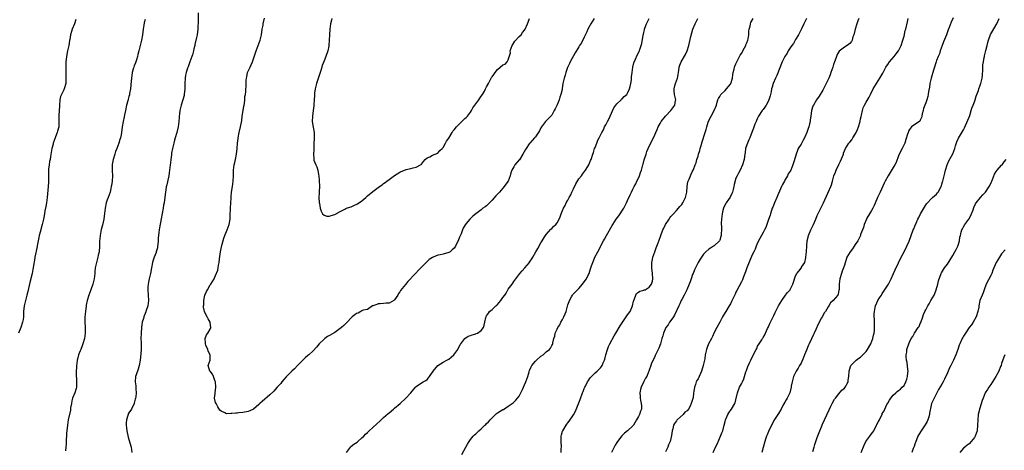
# Model space of a CAD drawing. Units: inches. Extents: x 2577000 to 2580000, y 1515000 to 1518000.
# Drawn here: x 2578317 to 2578680, y 1516616 to 1516775 of the extents above; entities that cross this region are included whole.
import ezdxf

# ---------------------------------------------------------------- set-up
doc = ezdxf.new("R2010")
doc.units = ezdxf.units.IN
doc.header["$MEASUREMENT"] = 0
doc.layers.add('LD25771515_10ft', color=112, linetype='Continuous')

msp = doc.modelspace()

# ---------------------------------------------------------------- linework, layer by layer
at = {"layer": 'LD25771515_10ft'}
for points, elevation in [([(2578382.5, 1516777), (2578382.5, 1516774.5), (2578382.53, 1516773), (2578382.49, 1516772.49), (2578382.46, 1516771), (2578382.2, 1516769), (2578381.99, 1516767.99), (2578381.36, 1516765.36), (2578381.27, 1516765), (2578381, 1516763.73), (2578380.82, 1516763), (2578380.43, 1516761.57), (2578380.27, 1516761), (2578379.54, 1516759), (2578379.38, 1516758.62), (2578378.81, 1516757.19), (2578378.68, 1516756.68), (2578378.14, 1516755), (2578377.93, 1516754.07), (2578377.74, 1516753), (2578377.6, 1516751), (2578377.6, 1516749), (2578377.44, 1516747), (2578377.36, 1516746.64), (2578376.96, 1516745), (2578376.33, 1516743), (2578375.83, 1516741), (2578375.67, 1516739.67), (2578375.6, 1516739), (2578375.58, 1516738.42), (2578375.46, 1516737), (2578375.15, 1516735), (2578374.64, 1516733), (2578374.08, 1516731), (2578373.87, 1516730.13), (2578373.54, 1516729), (2578373.07, 1516727), (2578372.74, 1516725.26), (2578372.7, 1516724.7), (2578372.46, 1516723), (2578372.3, 1516721.7), (2578372.24, 1516721), (2578371.9, 1516718.1), (2578371.69, 1516717), (2578371.31, 1516715.31), (2578371.23, 1516714.77), (2578370.85, 1516713.15), (2578370.8, 1516713), (2578370.75, 1516712.75), (2578370.46, 1516711), (2578370.15, 1516708.15), (2578369.97, 1516707), (2578369.79, 1516706.21), (2578369.6, 1516705), (2578368.87, 1516701.13), (2578368.25, 1516697.75), (2578368.15, 1516697), (2578368.07, 1516696.07), (2578367.93, 1516695), (2578367.84, 1516694.16), (2578367.82, 1516693), (2578367.69, 1516691.69), (2578367.61, 1516691), (2578367.52, 1516690.48), (2578367.11, 1516689), (2578367, 1516688.68), (2578366.3, 1516687), (2578365.91, 1516685.91), (2578365.65, 1516685), (2578365.33, 1516683), (2578364.97, 1516681), (2578364.46, 1516679), (2578364.19, 1516677.81), (2578364.05, 1516677), (2578364.03, 1516676.03), (2578363.99, 1516675), (2578364.15, 1516673), (2578364.21, 1516671), (2578363.93, 1516669), (2578363.29, 1516667), (2578363.2, 1516666.8), (2578363, 1516666.22), (2578362.63, 1516665.37), (2578362.51, 1516665), (2578362.33, 1516664.33), (2578361.92, 1516663), (2578361.78, 1516662.22), (2578361.61, 1516661), (2578361.47, 1516659), (2578361.45, 1516657), (2578361.48, 1516655.48), (2578361.5, 1516655), (2578361.47, 1516653), (2578361.39, 1516651.39), (2578361.17, 1516649), (2578360.8, 1516647), (2578360.36, 1516645.64), (2578359.64, 1516643.64), (2578359.44, 1516643), (2578359.29, 1516641), (2578359.52, 1516639.52), (2578359.59, 1516639), (2578359.58, 1516638.42), (2578359.7, 1516637), (2578359.54, 1516635.54), (2578359.45, 1516635), (2578359.37, 1516634.63), (2578359, 1516633.15), (2578358.95, 1516633), (2578357.91, 1516631), (2578357, 1516629.57), (2578356.78, 1516629.22), (2578356.68, 1516629), (2578356.56, 1516628.56), (2578356.1, 1516627), (2578356.04, 1516625.96), (2578356.04, 1516625), (2578356.14, 1516624.13), (2578356.23, 1516623), (2578356.69, 1516620.69), (2578357, 1516619.79), (2578357.78, 1516617), (2578357.92, 1516615.92), (2578358.14, 1516615)], 8660), ([(2578337.37, 1516774.63), (2578336.88, 1516773), (2578336.11, 1516771), (2578335.81, 1516770.19), (2578335.51, 1516769), (2578335.22, 1516767.22), (2578335.13, 1516766.87), (2578334.82, 1516765), (2578334.36, 1516763), (2578333.96, 1516761), (2578333.82, 1516759.82), (2578333.77, 1516759), (2578333.72, 1516757.72), (2578333.74, 1516754.26), (2578333.76, 1516753), (2578333.7, 1516751), (2578333.15, 1516749), (2578333, 1516748.72), (2578332.16, 1516747), (2578331.81, 1516746.19), (2578331.52, 1516745), (2578331.34, 1516743), (2578331.36, 1516742.64), (2578331.3, 1516741), (2578331.18, 1516739.18), (2578331.18, 1516738.82), (2578331.15, 1516737), (2578331.09, 1516735), (2578330.62, 1516733.38), (2578330.55, 1516733), (2578330.31, 1516732.31), (2578329.74, 1516731), (2578329.07, 1516729), (2578329, 1516728.64), (2578328.57, 1516727), (2578328.12, 1516724.12), (2578327.92, 1516723), (2578327.75, 1516722.25), (2578327.53, 1516721), (2578327.37, 1516719.37), (2578327.32, 1516719), (2578327.32, 1516717), (2578327.35, 1516715), (2578327.35, 1516714.65), (2578327.24, 1516713), (2578326.86, 1516709), (2578326.58, 1516707), (2578326.3, 1516705.7), (2578326.04, 1516704.04), (2578325.81, 1516703), (2578325.56, 1516701.55), (2578325.44, 1516701), (2578324.98, 1516699), (2578324.21, 1516696.21), (2578323.9, 1516695), (2578323.79, 1516694.21), (2578323.49, 1516693), (2578323.15, 1516691.15), (2578323.11, 1516690.89), (2578322.3, 1516687), (2578322.11, 1516685.89), (2578321.85, 1516683.85), (2578321.72, 1516683), (2578321.59, 1516682.41), (2578321.32, 1516681), (2578320.41, 1516677.59), (2578319.67, 1516674.33), (2578319.34, 1516673), (2578318.8, 1516671), (2578318.36, 1516669), (2578318.12, 1516667), (2578318.05, 1516665.95), (2578318.06, 1516665), (2578317.97, 1516663.97), (2578317.78, 1516663), (2578317.09, 1516661.09), (2578316.22, 1516659)], 8640), ([(2578363, 1516774.56), (2578362.66, 1516773.34), (2578362.53, 1516772.53), (2578362.24, 1516771), (2578361.97, 1516769), (2578361.67, 1516767), (2578361.55, 1516766.45), (2578361.2, 1516765), (2578360.63, 1516763), (2578360.25, 1516761.75), (2578360.13, 1516761), (2578359.77, 1516759.77), (2578359.4, 1516758.6), (2578359, 1516757.5), (2578358.8, 1516757), (2578358.74, 1516756.74), (2578358.23, 1516755), (2578358.05, 1516753.95), (2578357.95, 1516753), (2578357.86, 1516751.86), (2578357.56, 1516749), (2578357.26, 1516747.26), (2578357.17, 1516746.83), (2578357, 1516746.17), (2578356.73, 1516745.27), (2578356.59, 1516744.59), (2578356.17, 1516743), (2578355.76, 1516741), (2578355.41, 1516739.41), (2578355.28, 1516738.72), (2578354.85, 1516737), (2578354.54, 1516735), (2578354.3, 1516733), (2578354.13, 1516732.13), (2578353.87, 1516731), (2578353.65, 1516730.35), (2578353.27, 1516729), (2578352.51, 1516727), (2578352.06, 1516725.94), (2578351.75, 1516725), (2578351.14, 1516723), (2578350.86, 1516721.14), (2578350.85, 1516721), (2578350.87, 1516718.87), (2578350.93, 1516717), (2578350.81, 1516715), (2578350.58, 1516713.42), (2578350.51, 1516713), (2578350.34, 1516712.34), (2578350.03, 1516711), (2578349.35, 1516709), (2578349, 1516708.06), (2578348.64, 1516707), (2578348.21, 1516705), (2578348.09, 1516704.09), (2578347.91, 1516702.09), (2578347.76, 1516701), (2578347.24, 1516698.76), (2578346.79, 1516697.21), (2578346.35, 1516695), (2578346.27, 1516693.73), (2578346.19, 1516693), (2578346.17, 1516691), (2578346.01, 1516689), (2578345.71, 1516687.71), (2578345.57, 1516687), (2578345.46, 1516686.54), (2578344.99, 1516685), (2578344.61, 1516683), (2578344.44, 1516681.56), (2578344.4, 1516681), (2578344.13, 1516679), (2578343.66, 1516677), (2578342.98, 1516675), (2578342.24, 1516673), (2578341.58, 1516671), (2578341.27, 1516669.27), (2578341.22, 1516669), (2578341.01, 1516667), (2578340.79, 1516665), (2578340.69, 1516663), (2578340.81, 1516661.19), (2578340.91, 1516659), (2578340.65, 1516657), (2578340.05, 1516655), (2578339.73, 1516654.27), (2578339.23, 1516653), (2578339, 1516652.46), (2578338.45, 1516651), (2578338.14, 1516649.86), (2578337.97, 1516649), (2578337.81, 1516647.81), (2578337.72, 1516647), (2578337.69, 1516646.31), (2578337.58, 1516645), (2578337.55, 1516643.55), (2578337.57, 1516643), (2578337.64, 1516642.36), (2578337.69, 1516641), (2578337.61, 1516639.61), (2578337.62, 1516639), (2578337.49, 1516638.51), (2578337.01, 1516637), (2578336.25, 1516635), (2578336, 1516634), (2578335.76, 1516633), (2578335.5, 1516631.5), (2578335.4, 1516630.6), (2578334.6, 1516627), (2578334.3, 1516625), (2578334.03, 1516622.03), (2578333.98, 1516621), (2578333.89, 1516619.89), (2578333.86, 1516618.14), (2578333.76, 1516617), (2578333.56, 1516615.56)], 8650), ([(2578528.72, 1516775), (2578528.07, 1516773.93), (2578527.44, 1516773), (2578526.35, 1516771), (2578525.94, 1516770.06), (2578525, 1516768.03), (2578523.98, 1516766.02), (2578523.31, 1516765), (2578523, 1516764.49), (2578521.72, 1516762.27), (2578521, 1516761.21), (2578519.83, 1516759), (2578519.59, 1516758.41), (2578519, 1516757.18), (2578518.87, 1516756.87), (2578518.2, 1516755), (2578517.94, 1516754.06), (2578517.59, 1516753), (2578517.17, 1516751), (2578516.85, 1516749.15), (2578516.81, 1516748.81), (2578516.37, 1516747), (2578515.98, 1516746.02), (2578515.74, 1516745), (2578515, 1516743.1), (2578514.3, 1516741.7), (2578513.96, 1516741), (2578513, 1516739.37), (2578512.67, 1516739), (2578511, 1516737.27), (2578510.86, 1516737.14), (2578510.73, 1516737), (2578509.24, 1516735), (2578509, 1516734.6), (2578508.45, 1516733.55), (2578507, 1516731.4), (2578506.67, 1516731), (2578504.94, 1516729.06), (2578504.74, 1516728.74), (2578503.57, 1516727), (2578503.32, 1516726.68), (2578502.41, 1516725), (2578501.08, 1516722.92), (2578501, 1516722.82), (2578499.39, 1516721), (2578499, 1516720.3), (2578498.32, 1516719), (2578497.97, 1516718.03), (2578497.74, 1516717), (2578496.91, 1516715), (2578496.09, 1516713.91), (2578495.46, 1516713), (2578495, 1516712.45), (2578493.7, 1516711), (2578493, 1516710.19), (2578492.4, 1516709.6), (2578491, 1516707.99), (2578490, 1516707), (2578489.53, 1516706.47), (2578489, 1516705.96), (2578488.47, 1516705.53), (2578487.63, 1516705), (2578487, 1516704.46), (2578484.96, 1516703), (2578483.96, 1516702.04), (2578483, 1516701.2), (2578482.82, 1516701), (2578482.1, 1516700.1), (2578481.1, 1516698.9), (2578480.35, 1516697.65), (2578480.13, 1516697), (2578479.57, 1516695.57), (2578479.19, 1516694.81), (2578479, 1516694.31), (2578478.44, 1516693), (2578477.92, 1516691.92), (2578477.45, 1516691), (2578477.28, 1516690.72), (2578477, 1516690.31), (2578476.34, 1516689.66), (2578475.54, 1516689), (2578475, 1516688.66), (2578473, 1516688.11), (2578471.81, 1516687.81), (2578471, 1516687.66), (2578469.33, 1516687), (2578469, 1516686.85), (2578467.83, 1516686.17), (2578467, 1516685.35), (2578466.8, 1516685.2), (2578466.64, 1516685), (2578463.84, 1516682.16), (2578462.73, 1516681), (2578459.98, 1516678.02), (2578459, 1516676.86), (2578457.26, 1516674.74), (2578457, 1516674.26), (2578456.47, 1516673.53), (2578456.22, 1516673), (2578455, 1516671.2), (2578454.72, 1516671), (2578453, 1516670.06), (2578451.95, 1516670.05), (2578451, 1516669.85), (2578449.72, 1516669.72), (2578449, 1516669.8), (2578448.43, 1516669.57), (2578447, 1516669.1), (2578446.83, 1516669), (2578445, 1516667.73), (2578443.4, 1516667.4), (2578443, 1516667.18), (2578442.58, 1516667), (2578441.65, 1516666.35), (2578441, 1516666.25), (2578440.33, 1516665.67), (2578439.41, 1516665), (2578439, 1516664.68), (2578437.48, 1516663), (2578437, 1516662.54), (2578436.26, 1516661.74), (2578435.44, 1516661), (2578435, 1516660.63), (2578433, 1516659.24), (2578431, 1516658.11), (2578430.28, 1516657.72), (2578429.28, 1516657), (2578429, 1516656.78), (2578427.2, 1516655), (2578426.22, 1516653.78), (2578425, 1516652.43), (2578423.43, 1516651), (2578423, 1516650.68), (2578422.1, 1516649.9), (2578421, 1516648.88), (2578419.18, 1516647), (2578418.14, 1516645.86), (2578417.15, 1516645), (2578415.07, 1516642.93), (2578414.13, 1516641.87), (2578413.42, 1516641), (2578413, 1516640.45), (2578411.76, 1516639), (2578411, 1516638.14), (2578410.43, 1516637.57), (2578409, 1516636.28), (2578406.17, 1516633.83), (2578405.3, 1516633), (2578405, 1516632.73), (2578403, 1516631.01), (2578401.63, 1516630.37), (2578401, 1516630.14), (2578399, 1516629.75), (2578397.56, 1516629.56), (2578397, 1516629.52), (2578396.48, 1516629.52), (2578395, 1516629.32), (2578394.64, 1516629.36), (2578393, 1516629.26), (2578392.44, 1516629.56), (2578391, 1516630.16), (2578390.6, 1516630.6), (2578389.86, 1516631.86), (2578389.14, 1516633), (2578389, 1516633.46), (2578388.62, 1516635), (2578388.78, 1516636.78), (2578388.78, 1516637), (2578389.05, 1516639), (2578388.91, 1516641), (2578388.83, 1516641.17), (2578388.22, 1516643), (2578387.88, 1516643.88), (2578386.96, 1516644.96), (2578386.9, 1516645), (2578386.23, 1516647), (2578387, 1516649), (2578387.02, 1516651), (2578386.29, 1516652.29), (2578386.1, 1516653), (2578385.43, 1516654.57), (2578385.23, 1516655), (2578385.24, 1516655.24), (2578385.1, 1516657), (2578385.69, 1516658.31), (2578386.17, 1516659), (2578387, 1516660.44), (2578387.28, 1516661), (2578387.04, 1516662.96), (2578387.02, 1516663.02), (2578386.24, 1516664.24), (2578385.89, 1516665), (2578385, 1516666.53), (2578384.85, 1516667), (2578384.51, 1516668.52), (2578384.53, 1516669), (2578384.59, 1516669.41), (2578384.59, 1516671), (2578385.02, 1516673), (2578385.65, 1516674.35), (2578385.98, 1516675), (2578387, 1516676.78), (2578387.19, 1516677), (2578388.49, 1516679), (2578389, 1516680.18), (2578389.77, 1516682.23), (2578389.91, 1516683), (2578390.07, 1516684.07), (2578390.3, 1516685), (2578390.41, 1516686.41), (2578390.75, 1516689), (2578391.15, 1516690.85), (2578391.29, 1516691.29), (2578391.99, 1516694.01), (2578392.34, 1516695), (2578393.23, 1516697), (2578394, 1516699), (2578394.33, 1516701), (2578394.39, 1516703), (2578394.47, 1516704.47), (2578394.47, 1516705), (2578394.65, 1516707), (2578394.73, 1516708.73), (2578394.79, 1516709.21), (2578394.89, 1516711), (2578395.21, 1516713), (2578395.5, 1516715), (2578395.56, 1516717), (2578395.59, 1516719), (2578395.87, 1516721), (2578396.07, 1516721.93), (2578396.32, 1516723), (2578396.74, 1516725), (2578396.98, 1516727), (2578397.09, 1516729), (2578397.3, 1516730.7), (2578397.31, 1516731), (2578397.73, 1516733), (2578398.21, 1516735), (2578398.64, 1516737.36), (2578398.85, 1516739), (2578399.16, 1516741), (2578399.38, 1516742.62), (2578399.49, 1516743), (2578399.64, 1516743.64), (2578399.77, 1516745), (2578399.82, 1516746.18), (2578399.98, 1516747), (2578400.1, 1516748.1), (2578400.17, 1516749), (2578400.27, 1516749.73), (2578400.29, 1516752.29), (2578400.41, 1516753), (2578400.55, 1516753.45), (2578400.82, 1516755), (2578401.71, 1516757), (2578402.15, 1516757.85), (2578402.6, 1516759), (2578403.75, 1516762.25), (2578404, 1516763), (2578404.74, 1516765), (2578405.42, 1516767), (2578405.87, 1516769), (2578406.19, 1516771), (2578406.51, 1516772.51), (2578406.59, 1516773), (2578407, 1516775.03)], 8670), ([(2578431.86, 1516775), (2578431.7, 1516774.3), (2578431.34, 1516773), (2578431.08, 1516771), (2578431, 1516769), (2578430.95, 1516767), (2578430.82, 1516765), (2578430.76, 1516764.76), (2578430.45, 1516763), (2578429.72, 1516761), (2578429, 1516759.38), (2578428.32, 1516757.68), (2578428.14, 1516757), (2578427.8, 1516755.8), (2578427.55, 1516755), (2578426.21, 1516751), (2578425.98, 1516750.02), (2578425.71, 1516749), (2578425.49, 1516747.49), (2578425.46, 1516747), (2578425.48, 1516746.52), (2578425.35, 1516745), (2578425.23, 1516743.23), (2578425.25, 1516742.75), (2578425.03, 1516741), (2578424.74, 1516739), (2578424.68, 1516737), (2578425, 1516734.95), (2578425.33, 1516733), (2578425.37, 1516730.63), (2578425.29, 1516729), (2578425.24, 1516727.24), (2578425.28, 1516726.72), (2578425.13, 1516725), (2578425.18, 1516723.18), (2578425.21, 1516723), (2578425.29, 1516722.71), (2578425.96, 1516721), (2578426.34, 1516720.34), (2578426.7, 1516719), (2578427, 1516717.44), (2578427.07, 1516717), (2578427.22, 1516715.22), (2578427.28, 1516713), (2578427.23, 1516711.23), (2578427.26, 1516710.74), (2578427.13, 1516709), (2578427.15, 1516707.15), (2578427.28, 1516706.72), (2578427.6, 1516705), (2578427.9, 1516703.9), (2578428.47, 1516703), (2578429, 1516702.43), (2578430.06, 1516702.06), (2578431, 1516702.12), (2578431.61, 1516702.39), (2578433, 1516702.71), (2578435, 1516703.83), (2578436.72, 1516704.72), (2578437, 1516704.88), (2578437.25, 1516705), (2578438.53, 1516705.47), (2578439, 1516705.58), (2578440.03, 1516705.97), (2578441.4, 1516706.61), (2578443, 1516707.76), (2578444.44, 1516709), (2578445, 1516709.55), (2578447, 1516711.24), (2578449.49, 1516713), (2578450.39, 1516713.61), (2578451, 1516714.1), (2578451.54, 1516714.46), (2578452.15, 1516715), (2578453, 1516715.66), (2578455, 1516717.11), (2578457, 1516718.37), (2578457.41, 1516718.59), (2578459, 1516719.23), (2578459.31, 1516719.31), (2578461, 1516719.69), (2578461.95, 1516719.95), (2578463, 1516720.13), (2578464.61, 1516721), (2578464.84, 1516721.16), (2578465, 1516721.32), (2578465.7, 1516722.3), (2578466.3, 1516723), (2578467, 1516723.54), (2578468.03, 1516724.03), (2578469, 1516724.56), (2578471, 1516725.35), (2578471.75, 1516726.25), (2578472.61, 1516727), (2578473, 1516727.46), (2578473.83, 1516729), (2578474.22, 1516729.78), (2578475, 1516730.85), (2578476.29, 1516733), (2578476.58, 1516733.42), (2578477, 1516733.87), (2578477.86, 1516735), (2578479, 1516736.18), (2578479.88, 1516737), (2578481, 1516738.1), (2578481.5, 1516738.5), (2578481.95, 1516739), (2578483, 1516740.41), (2578483.38, 1516741), (2578483.96, 1516742.04), (2578484.62, 1516743), (2578486.07, 1516745), (2578486.43, 1516745.57), (2578487, 1516746.33), (2578487.48, 1516747), (2578488.16, 1516748.16), (2578488.63, 1516749), (2578488.74, 1516749.26), (2578489, 1516749.81), (2578489.71, 1516751), (2578490.73, 1516753), (2578490.84, 1516753.16), (2578491, 1516753.48), (2578491.7, 1516754.3), (2578492.1, 1516755), (2578493, 1516756.17), (2578494.03, 1516757), (2578495, 1516757.87), (2578495.86, 1516758.14), (2578496.58, 1516759), (2578497, 1516759.69), (2578497.75, 1516762.25), (2578497.74, 1516763), (2578498.41, 1516765), (2578498.61, 1516765.39), (2578499, 1516765.97), (2578499.38, 1516766.62), (2578501, 1516768.32), (2578501.69, 1516769), (2578502.24, 1516769.76), (2578503, 1516770.68), (2578503.2, 1516771), (2578504.03, 1516773), (2578504.35, 1516773.65), (2578504.87, 1516775)], 8680), ([(2578437.24, 1516615), (2578437.99, 1516615.99), (2578438.71, 1516617), (2578438.86, 1516617.15), (2578440.01, 1516617.99), (2578441.19, 1516618.81), (2578441.43, 1516619), (2578443, 1516620.35), (2578443.68, 1516621), (2578444.32, 1516621.68), (2578445, 1516622.37), (2578445.65, 1516623), (2578447, 1516624.17), (2578448.48, 1516625.52), (2578449.53, 1516626.47), (2578451, 1516627.88), (2578452.64, 1516629.36), (2578453, 1516629.64), (2578454.59, 1516631), (2578455, 1516631.29), (2578457.08, 1516633), (2578459.19, 1516635), (2578460.97, 1516637), (2578462.71, 1516639), (2578463, 1516639.3), (2578465, 1516640.63), (2578465.63, 1516641), (2578466.52, 1516641.48), (2578467, 1516641.91), (2578467.55, 1516642.45), (2578467.86, 1516643), (2578469, 1516644.56), (2578469.27, 1516645), (2578471.01, 1516646.99), (2578473, 1516648.23), (2578474.33, 1516649), (2578475, 1516649.44), (2578475.87, 1516650.13), (2578476.9, 1516651), (2578478.35, 1516653), (2578479.25, 1516654.75), (2578479.44, 1516655), (2578481, 1516656.96), (2578482.18, 1516657.82), (2578483, 1516658.14), (2578483.6, 1516658.4), (2578485, 1516658.73), (2578485.18, 1516658.82), (2578485.61, 1516659), (2578487, 1516659.97), (2578487.81, 1516661), (2578488.12, 1516661.88), (2578488.37, 1516663), (2578488.69, 1516664.69), (2578488.77, 1516665), (2578488.86, 1516665.14), (2578489, 1516665.33), (2578489.63, 1516666.37), (2578490.08, 1516667), (2578491, 1516667.68), (2578492.45, 1516669), (2578492.76, 1516669.24), (2578493, 1516669.56), (2578494.26, 1516671), (2578495, 1516672.16), (2578495.67, 1516673), (2578496.24, 1516673.76), (2578497, 1516675.13), (2578498.36, 1516677), (2578498.62, 1516677.38), (2578499, 1516677.96), (2578499.45, 1516678.55), (2578499.75, 1516679), (2578501.21, 1516681), (2578502.05, 1516681.95), (2578503.04, 1516683), (2578504.77, 1516685), (2578504.87, 1516685.13), (2578505.69, 1516686.31), (2578506.01, 1516687), (2578507.13, 1516689), (2578507.83, 1516690.17), (2578509, 1516692.29), (2578509.44, 1516693), (2578510.27, 1516694.27), (2578510.72, 1516695), (2578511, 1516695.37), (2578512.72, 1516697.28), (2578513, 1516697.54), (2578513.73, 1516698.27), (2578514.56, 1516699), (2578515, 1516699.64), (2578515.78, 1516701), (2578516.12, 1516701.88), (2578516.51, 1516703), (2578517, 1516704.15), (2578517.32, 1516705), (2578517.94, 1516706.06), (2578518.38, 1516707), (2578519, 1516707.99), (2578519.5, 1516709), (2578520.05, 1516709.95), (2578520.48, 1516711), (2578521, 1516712.15), (2578521.94, 1516714.06), (2578523, 1516715.88), (2578523.95, 1516717), (2578524.39, 1516717.61), (2578525.52, 1516719), (2578526.36, 1516720.36), (2578526.74, 1516721), (2578527, 1516721.59), (2578527.38, 1516722.62), (2578527.56, 1516723), (2578528.17, 1516725), (2578528.39, 1516725.61), (2578528.81, 1516727), (2578529, 1516727.43), (2578529.61, 1516729), (2578530.08, 1516730.08), (2578530.52, 1516731), (2578531, 1516731.93), (2578531.49, 1516733), (2578532.06, 1516733.94), (2578532.55, 1516735), (2578533, 1516735.79), (2578533.61, 1516737), (2578534.11, 1516737.89), (2578534.56, 1516739), (2578535.99, 1516742.01), (2578537, 1516743.46), (2578538.65, 1516745), (2578538.82, 1516745.18), (2578539, 1516745.31), (2578539.8, 1516746.2), (2578540.69, 1516747), (2578541, 1516747.44), (2578541.7, 1516749), (2578541.95, 1516749.95), (2578542.2, 1516751), (2578542.41, 1516752.41), (2578542.47, 1516753), (2578542.49, 1516753.51), (2578542.66, 1516755), (2578542.92, 1516757), (2578543.32, 1516758.68), (2578543.94, 1516759.94), (2578544.58, 1516761.42), (2578545.39, 1516763), (2578545.56, 1516763.56), (2578546.07, 1516765), (2578546.28, 1516765.71), (2578546.77, 1516768.77), (2578546.87, 1516769.13), (2578547, 1516769.79), (2578547.23, 1516770.77), (2578547.28, 1516771), (2578547.42, 1516771.42), (2578547.99, 1516773), (2578549, 1516774.99)], 8660), ([(2578479.82, 1516614.18), (2578481.35, 1516617), (2578481.9, 1516618.1), (2578482.51, 1516619), (2578483, 1516619.77), (2578484.08, 1516621), (2578484.54, 1516621.46), (2578485, 1516621.86), (2578486.13, 1516623), (2578487, 1516623.73), (2578488.33, 1516625), (2578488.69, 1516625.31), (2578489, 1516625.68), (2578489.71, 1516626.29), (2578490.28, 1516627), (2578491, 1516627.81), (2578492.27, 1516629), (2578492.67, 1516629.33), (2578493, 1516629.54), (2578495, 1516630.77), (2578495.16, 1516630.84), (2578497, 1516632.01), (2578498.39, 1516633), (2578498.74, 1516633.26), (2578499.79, 1516634.21), (2578500.37, 1516635), (2578501, 1516635.76), (2578501.66, 1516637), (2578502.19, 1516638.19), (2578502.6, 1516639), (2578503, 1516639.88), (2578503.44, 1516641), (2578504.14, 1516643), (2578504.7, 1516644.7), (2578504.83, 1516645.17), (2578505.46, 1516646.54), (2578505.73, 1516647), (2578507, 1516648.66), (2578507.34, 1516649), (2578509, 1516650.45), (2578509.81, 1516651), (2578511, 1516652.05), (2578512.2, 1516653), (2578512.56, 1516653.44), (2578513, 1516654.37), (2578513.25, 1516654.75), (2578513.37, 1516655), (2578513.39, 1516655.39), (2578513.83, 1516657), (2578514.19, 1516657.81), (2578514.34, 1516659), (2578515, 1516660.41), (2578515.24, 1516661), (2578515.99, 1516662.02), (2578516.43, 1516663), (2578517, 1516663.98), (2578517.52, 1516665), (2578517.95, 1516666.04), (2578518.33, 1516667), (2578519, 1516669.39), (2578519.4, 1516670.6), (2578519.57, 1516671), (2578520.36, 1516672.36), (2578520.71, 1516673), (2578520.83, 1516673.17), (2578521.77, 1516674.23), (2578522.5, 1516675), (2578523, 1516675.48), (2578524.39, 1516677), (2578525, 1516677.85), (2578525.79, 1516679), (2578526.58, 1516680.58), (2578526.77, 1516681), (2578527.34, 1516682.66), (2578527.49, 1516683), (2578527.75, 1516683.75), (2578528.15, 1516685), (2578528.42, 1516685.58), (2578528.95, 1516687), (2578530.07, 1516689), (2578531, 1516690.82), (2578531.07, 1516690.93), (2578531.16, 1516691.16), (2578532.12, 1516693), (2578532.44, 1516693.56), (2578533.18, 1516695), (2578535.35, 1516698.65), (2578535.54, 1516699), (2578536.8, 1516701), (2578537.75, 1516702.25), (2578539.57, 1516705), (2578540.63, 1516707), (2578541, 1516707.85), (2578541.98, 1516709.98), (2578542.42, 1516711), (2578543, 1516712.07), (2578543.44, 1516713), (2578544.02, 1516713.98), (2578544.48, 1516715), (2578545, 1516716.06), (2578545.38, 1516717), (2578545.81, 1516718.19), (2578546.08, 1516719), (2578546.53, 1516720.53), (2578546.66, 1516721), (2578546.72, 1516721.28), (2578547.17, 1516722.83), (2578547.82, 1516725), (2578548.11, 1516725.89), (2578548.56, 1516727), (2578549, 1516727.92), (2578550.56, 1516731), (2578551, 1516732.05), (2578551.45, 1516733), (2578551.91, 1516734.09), (2578552.34, 1516735), (2578553, 1516736.23), (2578553.45, 1516737), (2578555.04, 1516739), (2578557.01, 1516741), (2578558.45, 1516743), (2578558.73, 1516744.73), (2578558.79, 1516745), (2578558.35, 1516747), (2578558.25, 1516748.25), (2578558.16, 1516749), (2578558.58, 1516750.58), (2578558.66, 1516751), (2578559.4, 1516753), (2578559.63, 1516754.37), (2578559.78, 1516755), (2578559.96, 1516755.96), (2578560.08, 1516757), (2578560.28, 1516757.72), (2578560.82, 1516759), (2578562.34, 1516761.66), (2578562.96, 1516763), (2578563.56, 1516765), (2578563.86, 1516766.14), (2578564.34, 1516768.34), (2578565.05, 1516771), (2578565.89, 1516773), (2578566.95, 1516775)], 8650), ([(2578516.45, 1516615), (2578516.5, 1516616.5), (2578516.58, 1516617), (2578516.44, 1516619), (2578516.51, 1516620.51), (2578516.51, 1516621), (2578516.57, 1516621.43), (2578517, 1516622.81), (2578517.07, 1516623), (2578518.34, 1516625), (2578518.63, 1516625.37), (2578519, 1516625.87), (2578519.51, 1516626.49), (2578521, 1516628.81), (2578521.76, 1516630.24), (2578523.5, 1516634.5), (2578524.42, 1516637), (2578524.56, 1516637.44), (2578525, 1516638.6), (2578525.19, 1516639), (2578525.44, 1516639.44), (2578526.27, 1516641), (2578526.54, 1516641.46), (2578527, 1516642.19), (2578527.35, 1516642.65), (2578527.7, 1516643), (2578529, 1516644.37), (2578529.75, 1516645), (2578531, 1516646.22), (2578531.38, 1516646.62), (2578531.65, 1516647), (2578532.04, 1516648.04), (2578532.5, 1516649), (2578532.65, 1516649.35), (2578533, 1516651), (2578533.59, 1516653), (2578534, 1516654), (2578534.45, 1516655), (2578536.01, 1516657.99), (2578536.61, 1516659), (2578537, 1516659.64), (2578537.87, 1516661), (2578538.29, 1516661.71), (2578539, 1516662.76), (2578540.43, 1516665), (2578540.67, 1516665.33), (2578541, 1516665.71), (2578541.91, 1516667), (2578542.85, 1516669), (2578543.19, 1516670.81), (2578543.27, 1516671), (2578543.58, 1516671.58), (2578544.01, 1516673), (2578544.35, 1516673.65), (2578545, 1516674.06), (2578545.55, 1516674.45), (2578547, 1516674.82), (2578547.12, 1516674.88), (2578547.44, 1516675), (2578549, 1516675.93), (2578549.89, 1516677), (2578550.15, 1516678.15), (2578550.37, 1516679), (2578550.21, 1516681), (2578549.95, 1516683), (2578549.94, 1516683.94), (2578549.97, 1516685), (2578550.17, 1516686.17), (2578550.36, 1516687), (2578551.03, 1516689), (2578551.61, 1516690.39), (2578552.32, 1516692.32), (2578552.7, 1516693.3), (2578553.28, 1516695), (2578554.07, 1516697), (2578554.35, 1516697.65), (2578555.03, 1516698.97), (2578556.32, 1516701), (2578556.56, 1516701.44), (2578557, 1516701.97), (2578557.9, 1516703), (2578559, 1516704.14), (2578559.77, 1516705), (2578560.31, 1516705.69), (2578561, 1516706.41), (2578561.39, 1516707), (2578562.35, 1516709), (2578562.5, 1516709.5), (2578562.81, 1516711), (2578563, 1516713), (2578563.29, 1516714.71), (2578563.38, 1516715), (2578563.7, 1516715.7), (2578564.41, 1516717.59), (2578565, 1516718.67), (2578565.2, 1516719), (2578565.28, 1516719.28), (2578565.97, 1516721), (2578566.28, 1516721.72), (2578566.57, 1516723), (2578567, 1516724.27), (2578567.2, 1516725), (2578567.64, 1516726.36), (2578567.8, 1516727), (2578568.18, 1516728.18), (2578568.54, 1516729.46), (2578569.63, 1516733), (2578569.97, 1516734.03), (2578570.22, 1516735), (2578570.77, 1516736.77), (2578571, 1516737.41), (2578571.79, 1516739), (2578572.93, 1516741.07), (2578573.8, 1516743), (2578574.06, 1516744.06), (2578574.34, 1516745), (2578574.55, 1516745.45), (2578575, 1516746.27), (2578575.24, 1516746.76), (2578575.38, 1516747), (2578577, 1516748.48), (2578577.49, 1516749), (2578579, 1516750.74), (2578579.16, 1516751), (2578579.69, 1516753), (2578579.79, 1516754.21), (2578579.94, 1516755), (2578580.31, 1516756.31), (2578580.44, 1516757), (2578580.59, 1516757.41), (2578581, 1516758.25), (2578581.33, 1516759), (2578582.58, 1516761.42), (2578583, 1516762.07), (2578584.12, 1516764.12), (2578584.59, 1516765), (2578584.7, 1516765.3), (2578585, 1516765.98), (2578585.36, 1516767), (2578585.45, 1516767.45), (2578585.69, 1516769), (2578585.74, 1516770.26), (2578585.86, 1516771), (2578586.18, 1516772.18), (2578586.34, 1516773), (2578586.53, 1516773.47), (2578587.32, 1516775)], 8640), ([(2578607, 1516775), (2578606.07, 1516773), (2578605.15, 1516771.15), (2578604.02, 1516769), (2578603, 1516767.18), (2578602.87, 1516767), (2578602.2, 1516765.8), (2578601.56, 1516765), (2578601, 1516764.16), (2578600.31, 1516763), (2578599.83, 1516762.17), (2578599, 1516760.93), (2578598.1, 1516759), (2578596.11, 1516753.89), (2578595.61, 1516753), (2578594.74, 1516751), (2578594.31, 1516749.69), (2578594.16, 1516749), (2578593.99, 1516747.99), (2578593.75, 1516747), (2578593.56, 1516746.44), (2578593.16, 1516745), (2578593, 1516744.64), (2578592.12, 1516743), (2578591.71, 1516742.29), (2578591, 1516741.36), (2578590.71, 1516741), (2578589.36, 1516739), (2578589.25, 1516738.75), (2578589, 1516738.22), (2578588.62, 1516737.38), (2578588.42, 1516737), (2578588.02, 1516736.02), (2578587.5, 1516734.5), (2578587, 1516733.27), (2578586.11, 1516731), (2578585.79, 1516730.21), (2578585.2, 1516729), (2578585, 1516728.45), (2578584.57, 1516727), (2578584.4, 1516725.6), (2578584.27, 1516725), (2578584.13, 1516724.13), (2578584.03, 1516723), (2578583.45, 1516721), (2578582.5, 1516719), (2578581.98, 1516717.98), (2578581.4, 1516717), (2578581, 1516716.09), (2578580.28, 1516713.72), (2578580.2, 1516713), (2578579.94, 1516711.94), (2578579.67, 1516711), (2578579.5, 1516710.5), (2578578.87, 1516709.13), (2578578.3, 1516708.3), (2578577.43, 1516707), (2578577.29, 1516706.71), (2578576.54, 1516705.46), (2578576.36, 1516705), (2578576.2, 1516704.2), (2578575.9, 1516703), (2578575.65, 1516701), (2578575.55, 1516699.55), (2578575.54, 1516699), (2578575.6, 1516698.4), (2578575.6, 1516697), (2578575.55, 1516695.55), (2578575.57, 1516695), (2578575.41, 1516694.59), (2578575, 1516693.27), (2578574.87, 1516693), (2578573, 1516691.18), (2578572.76, 1516691), (2578571.64, 1516690.36), (2578571, 1516689.89), (2578569.94, 1516689), (2578569, 1516688.05), (2578568.24, 1516687), (2578567.76, 1516686.24), (2578567.07, 1516685), (2578566.04, 1516683), (2578565.71, 1516682.29), (2578565.16, 1516681), (2578565, 1516680.59), (2578564.42, 1516679), (2578564.09, 1516677.91), (2578563.75, 1516677), (2578562.91, 1516675), (2578562.31, 1516673.69), (2578561.92, 1516673), (2578561, 1516671.43), (2578560.8, 1516671), (2578560.27, 1516669.73), (2578559.88, 1516669), (2578558.34, 1516665.66), (2578557.91, 1516665), (2578557, 1516663.64), (2578556.52, 1516663), (2578555.94, 1516662.06), (2578555.14, 1516661), (2578554.26, 1516659), (2578554, 1516658), (2578553.69, 1516657), (2578553.12, 1516655), (2578552.52, 1516653.48), (2578552.3, 1516653), (2578551.3, 1516651), (2578551.22, 1516650.78), (2578551, 1516650.35), (2578550.4, 1516649), (2578549.89, 1516647.89), (2578549.61, 1516647), (2578549, 1516645.38), (2578548.92, 1516645.08), (2578548.86, 1516645), (2578548.74, 1516644.74), (2578548.09, 1516643), (2578547.64, 1516642.36), (2578547, 1516641.14), (2578546.07, 1516639), (2578545.79, 1516638.21), (2578545.56, 1516637), (2578545.64, 1516635.64), (2578545.63, 1516635), (2578545.77, 1516634.23), (2578546.07, 1516633), (2578546.14, 1516632.14), (2578546.09, 1516631), (2578545.75, 1516630.25), (2578545.39, 1516629), (2578545, 1516628.23), (2578544.31, 1516627), (2578543.81, 1516626.19), (2578543.16, 1516625), (2578543, 1516624.77), (2578541, 1516622.92), (2578539.85, 1516622.15), (2578539, 1516621.29), (2578538.84, 1516621.16), (2578537.24, 1516619), (2578537, 1516618.65), (2578536.37, 1516617.63), (2578536.05, 1516617), (2578535.06, 1516614.94)], 8630), ([(2578626.31, 1516775), (2578625.95, 1516774.05), (2578625.59, 1516773), (2578624.97, 1516771), (2578624.44, 1516769), (2578624.15, 1516768.15), (2578623.84, 1516767), (2578623.57, 1516766.43), (2578623, 1516765.72), (2578622, 1516765), (2578621, 1516764.45), (2578619.06, 1516762.94), (2578618.32, 1516761.68), (2578618.06, 1516761), (2578617.58, 1516759.58), (2578617.36, 1516759), (2578617, 1516757.98), (2578616.72, 1516757), (2578616.05, 1516755), (2578615.76, 1516754.23), (2578615.21, 1516753), (2578614.25, 1516751), (2578613, 1516748.55), (2578611.65, 1516746.35), (2578610.75, 1516745), (2578609.55, 1516743), (2578609.39, 1516742.61), (2578608.88, 1516741), (2578608.65, 1516739), (2578608.43, 1516737.57), (2578608.38, 1516737), (2578608.18, 1516736.18), (2578607.85, 1516735), (2578607.62, 1516734.38), (2578607.15, 1516733), (2578606.27, 1516731), (2578605.85, 1516730.15), (2578605, 1516728.68), (2578603.98, 1516727), (2578603.67, 1516726.33), (2578603.23, 1516725), (2578603, 1516724.08), (2578602.24, 1516721.76), (2578602.01, 1516721), (2578601.19, 1516719), (2578601, 1516718.64), (2578600.29, 1516717.71), (2578599.97, 1516717), (2578599, 1516715.31), (2578598.85, 1516715), (2578598.18, 1516713.82), (2578597.84, 1516713), (2578596.37, 1516709.63), (2578596.13, 1516709), (2578595.23, 1516707), (2578594.56, 1516705.44), (2578594.41, 1516705), (2578593.74, 1516703), (2578593.58, 1516702.42), (2578593, 1516700.82), (2578592.38, 1516699), (2578592.04, 1516697.96), (2578591.52, 1516697), (2578591, 1516696.11), (2578590.46, 1516695), (2578589.81, 1516693.81), (2578589, 1516692.25), (2578588.46, 1516691), (2578588.06, 1516689.94), (2578587.56, 1516689), (2578587, 1516687.8), (2578584.99, 1516683), (2578584.47, 1516681.53), (2578583.75, 1516679.75), (2578583.35, 1516678.65), (2578583, 1516677.93), (2578581.31, 1516674.69), (2578581, 1516674.02), (2578580.66, 1516673.34), (2578579.4, 1516670.6), (2578579, 1516669.79), (2578578.52, 1516669), (2578577.22, 1516667), (2578576.38, 1516665.62), (2578576.04, 1516665), (2578575, 1516663.04), (2578573.99, 1516661), (2578573, 1516659.16), (2578572.32, 1516657.68), (2578571.94, 1516657), (2578570.91, 1516655), (2578570.34, 1516653.66), (2578570.1, 1516653), (2578569.93, 1516651.93), (2578569.66, 1516651), (2578569.45, 1516649.45), (2578569.33, 1516649), (2578568.91, 1516647), (2578568.24, 1516645), (2578567, 1516642.18), (2578566.53, 1516641.47), (2578566.3, 1516641), (2578566.05, 1516640.05), (2578565.65, 1516639), (2578565.51, 1516637.51), (2578565.38, 1516637), (2578565.17, 1516635.17), (2578565.09, 1516634.91), (2578565, 1516634.5), (2578564.58, 1516633.42), (2578564.51, 1516633), (2578564.07, 1516632.07), (2578563.47, 1516631), (2578563, 1516630.36), (2578562.19, 1516629.81), (2578561.46, 1516629), (2578559.26, 1516627), (2578559.14, 1516626.86), (2578559, 1516626.6), (2578558.3, 1516625.7), (2578558.01, 1516625), (2578557.67, 1516623.67), (2578557.43, 1516623), (2578557.2, 1516621.2), (2578556.68, 1516619), (2578556.16, 1516617.84), (2578555.86, 1516617), (2578555, 1516615.23)], 8620), ([(2578572.57, 1516615), (2578573.42, 1516617), (2578574, 1516618), (2578575.34, 1516621), (2578575.81, 1516622.19), (2578576.11, 1516623), (2578576.66, 1516625), (2578577, 1516626.45), (2578577.16, 1516627), (2578577.3, 1516627.3), (2578578.02, 1516629), (2578578.37, 1516629.63), (2578579.18, 1516630.82), (2578579.32, 1516631), (2578580.52, 1516633), (2578580.67, 1516633.33), (2578581, 1516634.45), (2578581.58, 1516637), (2578582.36, 1516639), (2578583, 1516640.26), (2578583.35, 1516641), (2578583.85, 1516642.15), (2578584.18, 1516643), (2578584.7, 1516644.7), (2578584.83, 1516645.17), (2578585.34, 1516646.66), (2578586.02, 1516648.02), (2578586.48, 1516649), (2578586.66, 1516649.34), (2578587.47, 1516651), (2578587.85, 1516651.85), (2578588.42, 1516653), (2578588.64, 1516653.36), (2578589, 1516654.21), (2578589.59, 1516655), (2578590.49, 1516656.49), (2578590.83, 1516657), (2578590.89, 1516657.11), (2578591, 1516657.36), (2578591.66, 1516658.34), (2578591.87, 1516659), (2578592.69, 1516660.69), (2578593, 1516661.28), (2578593.53, 1516662.47), (2578594.76, 1516665), (2578595, 1516665.46), (2578595.46, 1516666.54), (2578596.75, 1516669), (2578597.88, 1516671), (2578599.33, 1516673), (2578600.05, 1516673.95), (2578600.95, 1516675), (2578601, 1516675.08), (2578602.04, 1516677), (2578602.25, 1516677.75), (2578603, 1516680.08), (2578603.45, 1516681), (2578604.17, 1516681.83), (2578605, 1516682.87), (2578605.08, 1516682.92), (2578605.13, 1516683), (2578605.24, 1516683.24), (2578606.38, 1516685), (2578606.74, 1516686.74), (2578606.83, 1516687), (2578607.06, 1516689), (2578607.16, 1516691.16), (2578607.31, 1516693), (2578607.67, 1516694.33), (2578607.8, 1516695), (2578608.61, 1516697), (2578609.57, 1516699), (2578610.45, 1516701), (2578611, 1516702.37), (2578611.2, 1516702.8), (2578612.29, 1516705), (2578612.5, 1516705.5), (2578613, 1516706.52), (2578613.28, 1516707), (2578616.01, 1516713), (2578616.3, 1516713.7), (2578616.64, 1516715), (2578617.13, 1516717), (2578617.68, 1516718.32), (2578617.92, 1516719), (2578619, 1516721.19), (2578619.62, 1516722.38), (2578620.63, 1516725), (2578620.72, 1516725.28), (2578621.47, 1516727), (2578622.7, 1516729), (2578623, 1516729.32), (2578623.76, 1516730.24), (2578624.16, 1516731), (2578625, 1516732.33), (2578625.37, 1516733), (2578625.9, 1516734.1), (2578626.25, 1516735), (2578626.85, 1516737), (2578626.86, 1516737.14), (2578627, 1516737.93), (2578627.18, 1516738.82), (2578627.35, 1516739.35), (2578627.67, 1516741), (2578627.99, 1516742.01), (2578628.44, 1516743), (2578629, 1516744.09), (2578630.09, 1516745.91), (2578630.61, 1516747), (2578631.66, 1516749), (2578632.86, 1516751), (2578634.12, 1516753), (2578634.45, 1516753.55), (2578635.17, 1516754.83), (2578636.28, 1516757), (2578636.56, 1516757.44), (2578637, 1516758.03), (2578637.67, 1516759), (2578639.37, 1516761), (2578640.07, 1516761.93), (2578640.97, 1516763), (2578641.99, 1516765), (2578642.6, 1516767), (2578643, 1516768.49), (2578643.46, 1516770.54), (2578643.62, 1516771), (2578644.3, 1516773.7), (2578644.56, 1516775)], 8610), ([(2578661.19, 1516775.19), (2578660.42, 1516773.58), (2578659.67, 1516771.67), (2578659.27, 1516770.73), (2578658.64, 1516769), (2578657.58, 1516766.42), (2578657.04, 1516765), (2578656.37, 1516763), (2578656.05, 1516761.95), (2578655.63, 1516761), (2578655, 1516759.42), (2578654.85, 1516759), (2578653.9, 1516755.9), (2578653.03, 1516753), (2578652.57, 1516751), (2578652.38, 1516749.62), (2578652.03, 1516748.03), (2578651.91, 1516747), (2578651.77, 1516746.23), (2578651.39, 1516745), (2578651, 1516743.87), (2578650.67, 1516743), (2578650.25, 1516741.75), (2578650.04, 1516741), (2578649.76, 1516739.76), (2578649.61, 1516739), (2578649.47, 1516738.53), (2578649, 1516737.44), (2578648.84, 1516737.16), (2578648.66, 1516737), (2578647, 1516735.92), (2578645.81, 1516735), (2578645, 1516734.04), (2578644.62, 1516733.38), (2578644.48, 1516733), (2578644.28, 1516732.28), (2578643.69, 1516730.31), (2578643.25, 1516729), (2578642.28, 1516727), (2578641.83, 1516726.17), (2578641, 1516724.33), (2578640.06, 1516721.94), (2578639.58, 1516721), (2578639, 1516720), (2578637.15, 1516717), (2578636.09, 1516715), (2578635.72, 1516714.28), (2578634.21, 1516711), (2578633.8, 1516710.2), (2578633.28, 1516709), (2578633, 1516708.42), (2578631.96, 1516706.04), (2578631.44, 1516705), (2578631, 1516704.19), (2578630.29, 1516703), (2578629.32, 1516701.32), (2578629.16, 1516701), (2578628.3, 1516699), (2578628.08, 1516697.92), (2578627.64, 1516697), (2578627, 1516695.3), (2578626.9, 1516695), (2578626.3, 1516693.7), (2578626, 1516693), (2578625, 1516691.6), (2578624.64, 1516691), (2578623.98, 1516690.02), (2578623.11, 1516689), (2578621.96, 1516687), (2578621, 1516684.09), (2578620.66, 1516683), (2578620.19, 1516681.81), (2578619.9, 1516681), (2578619.29, 1516679), (2578619.02, 1516677), (2578619.04, 1516675), (2578619, 1516674.76), (2578618.65, 1516673.35), (2578618.53, 1516673), (2578616.9, 1516671), (2578615.89, 1516670.11), (2578615.27, 1516669), (2578615, 1516668.62), (2578614.01, 1516667), (2578613.59, 1516666.41), (2578612.87, 1516665.13), (2578612.61, 1516664.61), (2578611.48, 1516662.52), (2578611, 1516661.47), (2578610.84, 1516661.16), (2578610.61, 1516660.61), (2578609.88, 1516659), (2578609.58, 1516658.42), (2578608.92, 1516656.92), (2578608.02, 1516655), (2578607.68, 1516654.32), (2578607, 1516652.74), (2578606.29, 1516651), (2578605.97, 1516650.03), (2578605, 1516647.94), (2578604.46, 1516647), (2578603.98, 1516646.02), (2578603.23, 1516645), (2578602.28, 1516643), (2578602.04, 1516641.96), (2578601.69, 1516641), (2578601.41, 1516639.41), (2578601.35, 1516639), (2578600.84, 1516637), (2578599.87, 1516635), (2578599.57, 1516634.43), (2578599, 1516633.54), (2578598.35, 1516632.35), (2578597.65, 1516631), (2578597, 1516630), (2578596.67, 1516629.33), (2578595.45, 1516627.45), (2578595, 1516626.73), (2578593, 1516622.76), (2578592.45, 1516621.55), (2578592.26, 1516621), (2578591.93, 1516619.93), (2578591.6, 1516619), (2578591, 1516616.84), (2578590.54, 1516615)], 8600), ([(2578609.35, 1516615.35), (2578609.86, 1516617), (2578610.12, 1516617.88), (2578610.49, 1516619), (2578611, 1516620.48), (2578611.67, 1516622.33), (2578612.75, 1516625), (2578612.84, 1516625.16), (2578613.61, 1516627), (2578615.33, 1516630.67), (2578616.04, 1516632.04), (2578616.51, 1516633), (2578617.41, 1516634.59), (2578617.68, 1516635), (2578619, 1516636.64), (2578620.09, 1516637.91), (2578621, 1516638.68), (2578621.26, 1516639), (2578622.36, 1516641), (2578622.42, 1516641.58), (2578622.62, 1516643), (2578622.71, 1516645), (2578623, 1516645.81), (2578623.29, 1516646.71), (2578623.43, 1516647), (2578625, 1516648.67), (2578625.33, 1516649), (2578626.29, 1516649.71), (2578627, 1516650.13), (2578627.44, 1516650.56), (2578627.83, 1516651), (2578629, 1516652.27), (2578629.51, 1516653), (2578630.71, 1516655), (2578631.56, 1516657), (2578631.8, 1516658.2), (2578632.02, 1516659), (2578632.13, 1516660.13), (2578632.17, 1516661), (2578632.1, 1516661.9), (2578632.14, 1516664.14), (2578632.02, 1516665), (2578631.94, 1516666.06), (2578632.06, 1516667), (2578632.41, 1516668.41), (2578632.5, 1516669), (2578633, 1516670.16), (2578633.4, 1516671), (2578634.02, 1516672.02), (2578634.64, 1516673), (2578635, 1516673.54), (2578635.61, 1516674.39), (2578637.25, 1516677), (2578638.23, 1516679), (2578639.08, 1516681), (2578639.72, 1516682.28), (2578641, 1516684.92), (2578641.93, 1516687), (2578643, 1516689.01), (2578644.01, 1516691), (2578644.85, 1516692.85), (2578646.41, 1516697), (2578646.6, 1516697.4), (2578647, 1516698.37), (2578647.48, 1516699.48), (2578648.16, 1516701), (2578648.43, 1516701.57), (2578649.04, 1516703), (2578650.53, 1516705.47), (2578651.34, 1516706.66), (2578651.63, 1516707), (2578653, 1516708.48), (2578653.53, 1516709), (2578655, 1516710.25), (2578655.33, 1516710.67), (2578655.61, 1516711), (2578656.69, 1516713), (2578656.78, 1516713.22), (2578657, 1516713.93), (2578657.22, 1516714.78), (2578657.3, 1516715), (2578658.05, 1516717.95), (2578658.29, 1516719), (2578658.92, 1516721.08), (2578659.56, 1516722.44), (2578660.97, 1516725.03), (2578661.7, 1516727), (2578662, 1516728), (2578662.49, 1516729.51), (2578663.11, 1516730.89), (2578665, 1516733.9), (2578665.37, 1516734.63), (2578666.57, 1516737.43), (2578667, 1516738.55), (2578667.24, 1516739.24), (2578667.82, 1516741), (2578668.09, 1516741.91), (2578668.54, 1516743), (2578669, 1516744.22), (2578669.28, 1516745), (2578669.68, 1516746.32), (2578670.46, 1516748.46), (2578670.64, 1516749), (2578671, 1516749.98), (2578671.26, 1516750.74), (2578671.38, 1516751), (2578671.48, 1516751.48), (2578671.86, 1516753), (2578671.97, 1516754.03), (2578672.05, 1516756.05), (2578672.07, 1516757), (2578672.13, 1516757.87), (2578672.28, 1516759), (2578672.6, 1516760.6), (2578672.68, 1516761), (2578672.76, 1516761.24), (2578673.2, 1516763.2), (2578673.63, 1516765), (2578673.91, 1516766.09), (2578674.17, 1516767), (2578674.96, 1516769.04), (2578675.68, 1516770.32), (2578677, 1516772.57), (2578677.23, 1516773), (2578678.12, 1516775)], 8590), ([(2578627.2, 1516615), (2578628.34, 1516617.66), (2578628.96, 1516619), (2578630.35, 1516621), (2578631, 1516621.9), (2578631.5, 1516622.5), (2578631.84, 1516623), (2578632.88, 1516625), (2578633, 1516625.32), (2578633.56, 1516626.44), (2578633.9, 1516627), (2578634.91, 1516629.09), (2578635, 1516629.32), (2578635.7, 1516630.3), (2578635.92, 1516631), (2578636.69, 1516632.69), (2578637, 1516633.21), (2578637.71, 1516634.29), (2578638.09, 1516635), (2578639, 1516636.14), (2578639.93, 1516637), (2578640.5, 1516637.5), (2578641, 1516637.84), (2578641.65, 1516638.35), (2578642.37, 1516639), (2578643, 1516639.64), (2578643.65, 1516641), (2578644.03, 1516641.97), (2578644.28, 1516643), (2578644.39, 1516644.39), (2578644.48, 1516645), (2578644.43, 1516645.57), (2578644.12, 1516648.12), (2578643.95, 1516649), (2578643.81, 1516650.19), (2578643.82, 1516651), (2578644.02, 1516652.02), (2578644.09, 1516653), (2578644.29, 1516653.71), (2578644.73, 1516655), (2578645, 1516655.64), (2578645.68, 1516657), (2578646.23, 1516657.77), (2578646.91, 1516659), (2578648.28, 1516661), (2578648.55, 1516661.45), (2578649, 1516662.54), (2578649.16, 1516662.84), (2578649.91, 1516665), (2578650.17, 1516665.83), (2578650.67, 1516667), (2578651, 1516667.58), (2578651.74, 1516669), (2578652.27, 1516669.73), (2578652.95, 1516671), (2578654.08, 1516673), (2578654.37, 1516673.63), (2578654.91, 1516675), (2578655.48, 1516677), (2578655.73, 1516678.27), (2578655.97, 1516679), (2578656.63, 1516680.63), (2578656.75, 1516681), (2578656.83, 1516681.17), (2578657.59, 1516682.41), (2578657.99, 1516683), (2578659, 1516684.41), (2578660.02, 1516685.98), (2578660.63, 1516687), (2578661, 1516687.57), (2578661.81, 1516689), (2578662.2, 1516689.8), (2578662.85, 1516691), (2578663, 1516691.46), (2578663.45, 1516693), (2578663.64, 1516694.36), (2578663.8, 1516695), (2578664.15, 1516696.15), (2578664.36, 1516697), (2578664.56, 1516697.44), (2578665, 1516698.13), (2578665.5, 1516699), (2578666.91, 1516701), (2578667.65, 1516702.35), (2578667.94, 1516703), (2578668.47, 1516704.47), (2578668.73, 1516705.27), (2578669.4, 1516706.59), (2578669.65, 1516707), (2578671.27, 1516709), (2578672.08, 1516709.92), (2578673.07, 1516711), (2578674.42, 1516713), (2578675, 1516714.2), (2578675.64, 1516715.64), (2578676.39, 1516717.61), (2578677, 1516718.52), (2578677.36, 1516719), (2578679, 1516720.84), (2578679.17, 1516721), (2578679.9, 1516722.1), (2578680.66, 1516723)], 8580), ([(2578680.31, 1516689.69), (2578679, 1516688.17), (2578678.18, 1516687), (2578677.02, 1516685), (2578675.83, 1516682.17), (2578675.39, 1516681), (2578675, 1516680.19), (2578673.33, 1516677), (2578672.52, 1516675), (2578672.17, 1516673.83), (2578671.8, 1516673), (2578671.04, 1516670.96), (2578670.62, 1516669), (2578670.58, 1516668.58), (2578670.28, 1516667), (2578669.65, 1516665), (2578668.54, 1516663), (2578667.92, 1516662.08), (2578667.09, 1516661), (2578665.66, 1516659), (2578665.43, 1516658.56), (2578665, 1516657.85), (2578664.66, 1516657.34), (2578664.42, 1516657), (2578663.56, 1516655), (2578663.41, 1516654.59), (2578662.9, 1516653), (2578662.15, 1516651), (2578661.22, 1516649), (2578660.22, 1516647), (2578659.84, 1516646.16), (2578659.27, 1516645), (2578659, 1516644.33), (2578657.97, 1516642.03), (2578657.47, 1516641), (2578657, 1516640.17), (2578655.76, 1516638.24), (2578655.08, 1516637), (2578654.07, 1516635), (2578653.14, 1516633), (2578653, 1516632.46), (2578652.47, 1516629.53), (2578652.42, 1516629), (2578652.15, 1516628.15), (2578651.8, 1516627), (2578651.57, 1516626.43), (2578650.85, 1516625.15), (2578650.03, 1516624.03), (2578649.3, 1516623), (2578648.42, 1516621.58), (2578648.15, 1516621), (2578647.6, 1516619.6), (2578647.34, 1516619), (2578647, 1516618.07), (2578646.76, 1516617.24), (2578646.4, 1516616.4), (2578645.94, 1516615)], 8570), ([(2578680.15, 1516651), (2578679.83, 1516650.17), (2578679, 1516647.73), (2578678.8, 1516647), (2578678.64, 1516646.64), (2578678.03, 1516645), (2578676.86, 1516643), (2578675.63, 1516641), (2578675, 1516640.02), (2578674.32, 1516639), (2578673.82, 1516638.18), (2578673, 1516636.97), (2578672.15, 1516635), (2578671.86, 1516634.14), (2578671, 1516631.36), (2578670.42, 1516629), (2578670.2, 1516627), (2578670.18, 1516625), (2578669.97, 1516623), (2578669.26, 1516621), (2578669, 1516620.56), (2578667.75, 1516619), (2578667, 1516618.17), (2578666.32, 1516617.68), (2578665.45, 1516617), (2578665, 1516616.57), (2578663.54, 1516615)], 8560)]:
    msp.add_lwpolyline(points, dxfattribs=dict(at, elevation=elevation))

doc.saveas('drawing.dxf')
